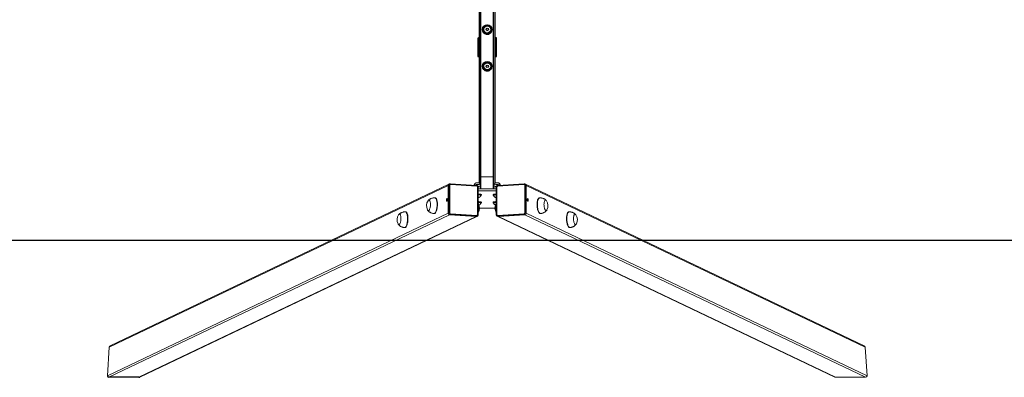
# Model space of a CAD drawing. Units: millimetres. Extents: x -4534 to 376705, y -3372 to 5838.
# Drawn here: x -1091 to 1423, y 139 to 1053 of the extents above; entities that cross this region are included whole.
import ezdxf

# ---------------------------------------------------------------- set-up
doc = ezdxf.new("R2010")
doc.units = ezdxf.units.MM
doc.layers.add('Opvangzone', color=7, linetype='Continuous', true_color=0x00a19a)
doc.layers.add('Toestel 2D', color=7, linetype='Continuous', lineweight=20)

# ---------------------------------------------------------------- blocks, each defined once
blk = doc.blocks.new('VPL-03-WD1497')
at = {"layer": 'Opvangzone'}
blk.add_lwpolyline([(-3606.1, 5486.3), (-3606.1, 490.1), (3793.9, 490.1), (3793.9, 5486.3)], close=True, dxfattribs=at)
at = {"layer": 'Toestel 2D', "color": 0, "linetype": 'Continuous', "lineweight": 25}
for p, q in [((82.5, 635.5), (82.6, 2821.9)), ((86.5, 621.1), (86.6, 2821.9)), ((118.5, 621.1), (118.6, 2821.9)), ((122.5, 635.5), (122.6, 2821.9)), ((108, 1037.5), (97.1, 1037.5)), ((80.1, 1006.5), (80.4, 1006.6)), ((80.4, 1006.6), (82.5, 1006.6)), ((97.1, 1018.5), (108, 1018.5)), ((97.1, 1018.5), (97.1, 1018.5)), ((108, 1018.5), (97.1, 1018.5)), ((108, 1018.5), (108, 1018.5)), ((78.6, 1004.9), (78.5, 1004.7)), ((78.5, 1004.7), (78.5, 960.5)), ((82.5, 1005.6), (79.5, 1005.6)), ((81, 961.1), (81, 1004.1)), ((82.5, 1005.1), (82, 1005.1)), ((123, 1005.1), (122.5, 1005.1)), ((123, 960.1), (123, 1005.1)), ((124, 1004.1), (124, 961.1)), ((126.5, 960.5), (126.5, 1005.8)), ((78.5, 968.1), (78.5, 968.1)), ((78.5, 960.5), (78.6, 960.3)), ((79.5, 959.6), (82.5, 959.6)), ((80.2, 958.7), (80.4, 958.6)), ((82.5, 958.6), (80.4, 958.6)), ((80.4, 958.6), (82.5, 958.6)), ((82.5, 960.1), (82, 960.1)), ((82, 960.1), (82.5, 960.1)), ((122.5, 960.1), (123, 960.1)), ((123, 960.1), (122.5, 960.1)), ((122.5, 959.6), (125.4, 959.6)), ((122.5, 958.6), (124.5, 958.6)), ((124, 961.1), (124, 961.1)), ((124.5, 958.6), (124.8, 958.7)), ((126.4, 960.3), (126.5, 960.5)), ((126.5, 968.1), (126.5, 968.1)), ((91.6, 934), (91.6, 934)), ((108, 943.5), (97.1, 943.5)), ((113.5, 934), (113.5, 934)), ((97.1, 924.5), (108, 924.5)), ((-786.9, 139.4), (-863.5, 139.4)), ((-786.9, 139.4), (-863.5, 139.4))]:
    blk.add_line(p, q, dxfattribs=at)
at = {"layer": 'Toestel 2D', "color": 7, "linetype": 'Continuous', "lineweight": 18}
for p, q in [((2.7, 629.6), (-862.9, 216.6)), ((4.8, 633), (-860.3, 220.2)), ((4.1, 630.2), (2.7, 629.6)), ((2.7, 629.6), (2.7, 558.7)), ((4.1, 559.3), (4.1, 630.2)), ((6.1, 633.6), (4.8, 633)), ((6.1, 633.6), (6.1, 633.6)), ((6.7, 630.4), (6.7, 559.5)), ((75.6, 629.7), (8, 634)), ((76.2, 628), (8.5, 632.3)), ((69.5, 630.4), (69.5, 630.1)), ((85.8, 625.5), (85.6, 630.4)), ((119.5, 630.4), (119.3, 625.5)), ((196.5, 632.3), (128.9, 628)), ((197.1, 634), (129.4, 629.7)), ((135.6, 630.1), (135.6, 630.4)), ((198.4, 559.5), (198.4, 630.4)), ((200.3, 633), (198.9, 633.6)), ((1065.4, 220.2), (200.3, 633)), ((201, 630.2), (201, 559.3)), ((201, 630.2), (202.3, 629.6)), ((202.3, 629.6), (202.3, 558.7)), ((1067.9, 216.6), (202.3, 629.6)), ((78.1, 555), (78.1, 625.9)), ((79.4, 554.7), (79.4, 625.6)), ((125.7, 621.1), (79.4, 621.1)), ((125.7, 616.2), (79.4, 616.2)), ((86, 625.4), (85.4, 625.7)), ((86, 625.2), (86, 621.1)), ((86.3, 604.1), (86.3, 604.6)), ((87.5, 604.6), (87.5, 606.1)), ((117.5, 606.1), (117.5, 604.6)), ((118.8, 604.6), (118.8, 604.1)), ((119.7, 625.7), (119, 625.4)), ((119, 625.2), (119, 621.1)), ((125.7, 625.6), (125.7, 554.7)), ((127, 625.9), (127, 555)), ((-30.2, 597.8), (-31.2, 597.8)), ((81, 599.2), (79.4, 599.7)), ((79.4, 598.7), (81, 599.2)), ((79.8, 583.4), (79.5, 583.7)), ((86.3, 584.7), (86.3, 585.2)), ((87.5, 585.2), (87.5, 586.6)), ((117.5, 586.6), (117.5, 585.2)), ((118.8, 585.2), (118.8, 584.7)), ((125.7, 599.7), (124.1, 599.2)), ((124.1, 599.2), (125.7, 598.7)), ((236.2, 597.8), (235.3, 597.8)), ((-867.5, 143.5), (2.7, 558.7)), ((6.5, 554.5), (-863.5, 139.4)), ((-105.5, 561.9), (-106.4, 561.9)), ((-33.7, 557.9), (-32.7, 557.8)), ((4.1, 559.3), (2.7, 558.7)), ((7.8, 555.1), (6.5, 554.5)), ((74.1, 550.2), (6.5, 554.5)), ((75.5, 550.9), (7.8, 555.1)), ((8.5, 557.4), (76.2, 553.2)), ((128.9, 553.2), (196.5, 557.4)), ((197.2, 555.1), (129.6, 550.9)), ((198.6, 554.5), (130.9, 550.2)), ((197.2, 555.1), (198.6, 554.5)), ((1068.6, 139.4), (198.6, 554.5)), ((201, 559.3), (202.3, 558.7)), ((202.3, 558.7), (1072.6, 143.5)), ((237.8, 557.8), (238.7, 557.9)), ((311.5, 561.9), (310.5, 561.9)), ((-786.9, 139.4), (74.1, 550.2)), ((-784.9, 139.9), (75.9, 550.5)), ((75.5, 550.9), (74.1, 550.2)), ((75.9, 550.5), (77.2, 551.2)), ((77.3, 551.2), (77.2, 551.2)), ((127.8, 551.2), (129.2, 550.5)), ((129.2, 550.5), (990, 139.9)), ((129.6, 550.9), (130.9, 550.2)), ((130.9, 550.2), (991.9, 139.4)), ((-108.9, 522), (-108, 521.9)), ((313, 521.9), (314, 522)), ((-862.9, 216.6), (-867.5, 143.5)), ((1072.6, 143.5), (1067.9, 216.6)), ((-863.5, 139.4), (-786.9, 139.4)), ((991.9, 139.4), (1068.6, 139.4))]:
    blk.add_line(p, q, dxfattribs=at)
at = {"layer": 'Toestel 2D', "color": 0}
blk.add_line((86.5, 651.7), (118.5, 651.7), dxfattribs=at)
at = {"layer": 'Toestel 2D', "color": 8, "linetype": 'Continuous', "lineweight": 18}
for p, q in [((0, 591.7), (0.4, 591.9)), ((204.6, 591.9), (205.1, 591.7))]:
    blk.add_line(p, q, dxfattribs=at)
at = {"layer": 'Toestel 2D', "color": 0, "linetype": 'Continuous', "lineweight": 25, "flags": 128}
for points in [[(97.1, 1037.5), (95.6, 1035), (94.1, 1032.4), (92.8, 1030.2), (91.6, 1028)], [(113.5, 1028), (112.1, 1030.4), (110.6, 1033), (109.3, 1035.3), (108, 1037.5)], [(91.6, 1028), (93, 1025.5), (94.5, 1022.9), (95.8, 1020.7), (97.1, 1018.5)], [(97.1, 1018.5), (95.6, 1020.9), (94.1, 1023.5), (92.8, 1025.8), (91.6, 1028)], [(108, 1018.5), (109.5, 1020.9), (111, 1023.5), (112.2, 1025.8), (113.5, 1028)], [(113.5, 1028), (112.1, 1025.5), (110.6, 1022.9), (109.3, 1020.7), (108, 1018.5)], [(125.6, 1006.6), (125, 1006.6), (124.2, 1006.6), (123.2, 1006.6), (122.5, 1006.6)], [(126.5, 1005.8), (126.2, 1006.5), (125.6, 1006.6)], [(79.5, 1005.6), (78.7, 1005.4), (78.6, 1004.9)], [(78.6, 960.3), (78.7, 959.8), (79.5, 959.6)], [(122.5, 958.6), (123.2, 958.6), (123.9, 958.6), (124.5, 958.6)], [(125.4, 959.6), (126.2, 959.8), (126.4, 960.3)], [(97.1, 943.5), (95.6, 941), (94.1, 938.4), (92.8, 936.2), (91.6, 934)], [(91.6, 934), (93, 931.5), (94.5, 928.9), (95.8, 926.7), (97.1, 924.5)], [(97.1, 924.5), (95.6, 926.9), (94.1, 929.5), (92.8, 931.8), (91.6, 934)], [(113.5, 934), (112.1, 936.4), (110.6, 939), (109.3, 941.3), (108, 943.5)], [(113.5, 934), (112.1, 931.5), (110.6, 928.9), (109.3, 926.7), (108, 924.5)], [(108, 924.5), (109.5, 926.9), (111, 929.5), (112.2, 931.8), (113.5, 934)]]:
    blk.add_lwpolyline(points, dxfattribs=at)
at = {"layer": 'Toestel 2D', "color": 8, "linetype": 'Continuous', "lineweight": 18, "flags": 128}
for points in [[(8.5, 632.3), (8.5, 632.7), (8.5, 633), (8.4, 633.3), (8.3, 633.6), (8.2, 633.8), (8.1, 633.9), (8, 634), (8, 634)], [(77.5, 631.8), (75.9, 631.8), (74.3, 631.7), (72.8, 631.5), (71.5, 631.3), (70.5, 631.1), (69.9, 630.8), (69.5, 630.6), (69.5, 630.4)], [(76.2, 628), (76.2, 628.4), (76.1, 628.7), (76.1, 629.1), (76, 629.3), (75.9, 629.5), (75.8, 629.6), (75.6, 629.7), (75.6, 629.7)], [(85.6, 630.4), (85.6, 630.6), (85.2, 630.8), (84.5, 631.1), (83.5, 631.3), (82.3, 631.5), (80.8, 631.7), (79.2, 631.8), (77.5, 631.8)], [(127.5, 631.8), (125.9, 631.8), (124.3, 631.7), (122.8, 631.5), (121.5, 631.3), (120.5, 631.1), (119.9, 630.8), (119.5, 630.6), (119.5, 630.4)], [(135.6, 630.4), (135.6, 630.6), (135.2, 630.8), (134.5, 631.1), (133.5, 631.3), (132.3, 631.5), (130.8, 631.7), (129.2, 631.8), (127.5, 631.8)], [(129.4, 629.7), (129.4, 629.7), (129.3, 629.6), (129.2, 629.5), (129.1, 629.3), (129, 629.1), (128.9, 628.7), (128.9, 628.4), (128.9, 628)], [(197.1, 634), (197.1, 634), (197, 633.9), (196.8, 633.8), (196.7, 633.6), (196.6, 633.3), (196.6, 633), (196.5, 632.7), (196.5, 632.3)], [(78.1, 625.9), (78.4, 625.9), (78.7, 625.9), (79, 625.8), (79.2, 625.7), (79.3, 625.7), (79.4, 625.6), (79.4, 625.6)], [(127, 625.9), (126.6, 625.9), (126.3, 625.9), (126.1, 625.8), (125.9, 625.7), (125.7, 625.7), (125.7, 625.6), (125.7, 625.6)], [(-31.2, 597.8), (-30.4, 597.6), (-29.5, 597.1), (-28.7, 596.2), (-28, 595), (-27.3, 593.5), (-26.8, 591.7), (-26.3, 589.7), (-26, 587.4), (-25.7, 585), (-25.6, 582.5), (-25.6, 579.8), (-25.7, 577.2), (-26, 574.5), (-26.3, 571.9), (-26.8, 569.4), (-27.3, 567.1), (-28, 564.9), (-28.7, 563), (-29.5, 561.4), (-30.4, 560), (-31.3, 559), (-32.2, 558.3), (-33.1, 557.9), (-33.7, 557.9)], [(238.7, 557.9), (238.7, 557.9), (237.8, 558), (236.9, 558.5), (236, 559.4), (235.1, 560.5), (234.3, 562), (233.5, 563.7), (232.8, 565.7), (232.2, 568), (231.7, 570.4), (231.2, 572.9), (230.9, 575.5), (230.7, 578.2), (230.6, 580.8), (230.7, 583.4), (230.9, 585.9), (231.1, 588.3), (231.5, 590.5), (232.1, 592.4), (232.7, 594.1), (233.3, 595.5), (234.1, 596.6), (234.9, 597.4), (235.8, 597.8), (236.2, 597.8)], [(-106.4, 561.9), (-105.6, 561.8), (-104.8, 561.2), (-104, 560.3), (-103.3, 559.1), (-102.6, 557.6), (-102, 555.8), (-101.6, 553.8), (-101.2, 551.5), (-101, 549.1), (-100.8, 546.6), (-100.8, 543.9), (-101, 541.3), (-101.2, 538.6), (-101.6, 536), (-102, 533.5), (-102.6, 531.2), (-103.2, 529), (-104, 527.1), (-104.8, 525.5), (-105.6, 524.1), (-106.5, 523.1), (-107.4, 522.4), (-108.3, 522), (-108.9, 522)], [(78.1, 555), (78.4, 555), (78.7, 554.9), (79, 554.9), (79.2, 554.8), (79.3, 554.8), (79.4, 554.7), (79.4, 554.7)], [(127, 555), (126.6, 555), (126.3, 554.9), (126.1, 554.9), (125.9, 554.8), (125.7, 554.8), (125.7, 554.7), (125.7, 554.7)], [(314, 522), (314, 522), (313.1, 522.1), (312.1, 522.6), (311.2, 523.5), (310.4, 524.6), (309.5, 526.1), (308.8, 527.8), (308, 529.8), (307.4, 532.1), (306.9, 534.5), (306.5, 537), (306.2, 539.6), (306, 542.3), (305.9, 544.9), (305.9, 547.5), (306.1, 550), (306.4, 552.4), (306.8, 554.6), (307.3, 556.5), (307.9, 558.2), (308.6, 559.6), (309.4, 560.7), (310.2, 561.5), (311, 561.9), (311.5, 561.9)]]:
    blk.add_lwpolyline(points, dxfattribs=at)
at = {"layer": 'Toestel 2D', "color": 7, "linetype": 'Continuous', "lineweight": 18, "flags": 128}
for points in [[(87.5, 606.1), (87.5, 606.2), (87.3, 606.5), (86.6, 606.8), (85.7, 607.1), (84.4, 607.3), (82.9, 607.5), (81.2, 607.7), (79.4, 607.8), (79.4, 607.8)], [(86.2, 603.7), (87, 604), (87.4, 604.4), (87.5, 604.7), (87.3, 605), (86.6, 605.3), (85.7, 605.6), (84.4, 605.9), (82.9, 606.1), (81.2, 606.2), (79.4, 606.3), (79.4, 606.3)], [(79.4, 606.1), (79.7, 606.1), (81.4, 606), (82.9, 605.8), (84.2, 605.6), (85.2, 605.3), (85.9, 605.1), (86.2, 604.8), (86.3, 604.6)], [(79.4, 605.6), (79.7, 605.6), (81.4, 605.5), (82.9, 605.3), (84.2, 605.1), (85.2, 604.8), (85.9, 604.6), (86.2, 604.3), (86.3, 604)], [(125.7, 607.8), (125.6, 607.8), (123.8, 607.7), (122.1, 607.5), (120.6, 607.3), (119.4, 607.1), (118.4, 606.8), (117.8, 606.5), (117.5, 606.2), (117.5, 606.1)], [(125.7, 606.3), (125.6, 606.3), (123.8, 606.2), (122.1, 606.1), (120.6, 605.9), (119.4, 605.6), (118.4, 605.3), (117.8, 605), (117.5, 604.7), (117.6, 604.4), (118.1, 604), (118.7, 603.8)], [(118.8, 604.6), (119, 604.9), (119.5, 605.2), (120.4, 605.5), (121.5, 605.7), (122.9, 605.9), (124.5, 606), (125.7, 606.1)], [(118.8, 604), (118.8, 604.1), (119, 604.4), (119.5, 604.7), (120.4, 605), (121.5, 605.2), (122.9, 605.4), (124.5, 605.5), (125.7, 605.6)], [(-48.6, 590.6), (-48.2, 591.1), (-47.5, 591.8), (-46.7, 592.2), (-46, 592.2), (-45.3, 591.9), (-44.6, 591.2), (-44, 590.1), (-43.5, 588.8), (-43, 587.1), (-42.7, 585.3), (-42.5, 583.3), (-42.5, 581.1), (-42.5, 578.9), (-42.7, 576.7), (-43, 574.5), (-43.4, 572.5), (-43.9, 570.6), (-44.5, 568.9), (-45.2, 567.6), (-45.9, 566.5), (-46.7, 565.8), (-47.4, 565.4), (-48.2, 565.4), (-48.9, 565.7), (-49.6, 566.4), (-50.1, 567.3)], [(-48.6, 590.6), (-48.2, 591.1), (-47.5, 591.8), (-46.7, 592.2), (-46, 592.2), (-45.3, 591.9), (-44.6, 591.2), (-44, 590.1), (-43.5, 588.8), (-43, 587.1), (-42.7, 585.3), (-42.5, 583.3), (-42.5, 581.1), (-42.5, 578.9), (-42.7, 576.7), (-43, 574.5), (-43.4, 572.5), (-43.9, 570.6), (-44.5, 568.9), (-45.2, 567.6), (-45.9, 566.5), (-46.7, 565.8), (-47.4, 565.4), (-48.2, 565.4), (-48.9, 565.7), (-49.6, 566.4), (-50.1, 567.3)], [(-30.2, 597.8), (-29.5, 597.6), (-28.6, 597.1), (-27.8, 596.2), (-27.1, 595), (-26.4, 593.5), (-25.8, 591.7), (-25.4, 589.6), (-25, 587.4), (-24.8, 584.9), (-24.7, 582.4), (-24.7, 579.8), (-24.8, 577.1), (-25, 574.4), (-25.4, 571.9), (-25.8, 569.4), (-26.4, 567), (-27.1, 564.9), (-27.8, 563), (-28.6, 561.3), (-29.4, 560), (-30.3, 558.9), (-31.2, 558.2), (-32.2, 557.9), (-32.7, 557.8)], [(-1.9, 591.9), (-1.8, 593.1), (-1.6, 594.2), (-1.4, 595.1), (-1, 595.7), (-0.6, 596), (-0.2, 595.9), (0.1, 595.4), (0.4, 594.6), (0.5, 593.6), (0.5, 592.5), (0.4, 591.4), (0.1, 590.3), (-0.2, 589.6), (-0.6, 589.1), (-1, 589), (-1.4, 589.3), (-1.6, 589.9), (-1.8, 590.8), (-1.9, 591.9)], [(0.1, 590.3), (0, 590.7), (0, 591.8)], [(79.4, 599.8), (79.5, 599.8), (80.5, 599.7), (81.1, 599.5), (81.5, 599.3), (81.5, 599.1), (81.1, 598.9), (80.5, 598.7), (79.5, 598.6), (79.4, 598.6)], [(87.5, 586.6), (87.5, 586.7), (87.3, 587), (86.6, 587.4), (85.7, 587.6), (84.4, 587.9), (82.9, 588.1), (81.2, 588.2), (79.4, 588.3), (79.4, 588.3)], [(86.2, 584.3), (87, 584.6), (87.4, 584.9), (87.5, 585.2), (87.3, 585.6), (86.6, 585.9), (85.7, 586.2), (84.4, 586.4), (82.9, 586.6), (81.2, 586.8), (79.4, 586.9), (79.4, 586.9)], [(79.4, 586.6), (79.7, 586.6), (81.4, 586.5), (82.9, 586.4), (84.2, 586.1), (85.2, 585.9), (85.9, 585.6), (86.2, 585.3), (86.3, 585.2)], [(79.4, 586.1), (79.7, 586.1), (81.4, 586), (82.9, 585.9), (84.2, 585.6), (85.2, 585.4), (85.9, 585.1), (86.2, 584.8), (86.3, 584.6)], [(81, 580.9), (80.4, 582.3), (79.9, 583.3)], [(81.4, 579.9), (81.5, 579.8), (81.5, 579.7)], [(125.7, 588.3), (125.6, 588.3), (123.8, 588.2), (122.1, 588.1), (120.6, 587.9), (119.4, 587.6), (118.4, 587.4), (117.8, 587), (117.5, 586.7), (117.5, 586.6)], [(125.7, 586.9), (125.6, 586.9), (123.8, 586.8), (122.1, 586.6), (120.6, 586.4), (119.4, 586.2), (118.4, 585.9), (117.8, 585.6), (117.5, 585.2), (117.6, 584.9), (118.1, 584.6), (118.7, 584.3)], [(118.8, 585.2), (119, 585.5), (119.5, 585.8), (120.4, 586), (121.5, 586.3), (122.9, 586.4), (124.5, 586.6), (125.7, 586.6)], [(118.8, 584.6), (118.8, 584.7), (119, 585), (119.5, 585.3), (120.4, 585.5), (121.5, 585.8), (122.9, 585.9), (124.5, 586.1), (125.7, 586.1)], [(125.3, 583.4), (125.1, 583.1), (124.5, 582), (124, 580.5), (123.6, 578.8), (123.3, 576.9), (123.2, 574.9), (123.1, 572.7), (123.2, 570.5), (123.4, 568.3), (123.7, 566.1), (124.2, 564.1), (124.7, 562.3), (125.3, 560.7), (125.7, 560)], [(125.3, 583.4), (125.1, 583.1), (124.5, 582), (124, 580.5), (123.6, 578.8), (123.3, 576.9), (123.2, 574.9), (123.1, 572.7), (123.2, 570.5), (123.4, 568.3), (123.7, 566.1), (124.2, 564.1), (124.7, 562.3), (125.3, 560.7), (125.7, 560)], [(123.6, 579.7), (123.5, 579.7), (123.6, 579.9)], [(207, 591.9), (206.9, 593.1), (206.7, 594.2), (206.4, 595.1), (206.1, 595.7), (205.7, 596), (205.3, 595.9), (205, 595.4), (204.7, 594.6), (204.6, 593.6), (204.6, 592.5), (204.7, 591.4), (205, 590.3), (205.3, 589.6), (205.7, 589.1), (206.1, 589), (206.4, 589.3), (206.7, 589.9), (206.9, 590.8), (207, 591.9)], [(205, 590.3), (205, 590.7), (205.1, 591.8)], [(237.8, 557.8), (237.8, 557.8), (236.9, 558), (236, 558.5), (235.1, 559.3), (234.2, 560.5), (233.3, 561.9), (232.6, 563.7), (231.9, 565.7), (231.2, 567.9), (230.7, 570.3), (230.3, 572.8), (230, 575.5), (229.8, 578.1), (229.7, 580.8), (229.8, 583.4), (229.9, 585.9), (230.2, 588.2), (230.6, 590.4), (231.1, 592.4), (231.7, 594.1), (232.4, 595.5), (233.2, 596.5), (234, 597.3), (234.9, 597.7), (235.3, 597.8)], [(255.2, 567.3), (254.8, 566.6), (254.1, 565.8), (253.4, 565.4), (252.7, 565.3), (251.9, 565.6), (251.2, 566.3), (250.4, 567.3), (249.7, 568.6), (249.1, 570.2), (248.6, 572), (248.2, 574), (247.8, 576.1), (247.6, 578.3), (247.5, 580.6), (247.6, 582.7), (247.7, 584.8), (248, 586.7), (248.4, 588.4), (248.9, 589.8), (249.5, 590.9), (250.2, 591.7), (250.9, 592.2), (251.6, 592.3), (251.6, 592.3)], [(255.2, 567.3), (254.8, 566.6), (254.1, 565.8), (253.4, 565.4), (252.7, 565.3), (251.9, 565.6), (251.2, 566.3), (250.4, 567.3), (249.7, 568.6), (249.1, 570.2), (248.6, 572), (248.2, 574), (247.8, 576.1), (247.6, 578.3), (247.5, 580.6), (247.6, 582.7), (247.7, 584.8), (248, 586.7), (248.4, 588.4), (248.9, 589.8), (249.5, 590.9), (250.2, 591.7), (250.9, 592.2), (251.6, 592.3), (251.6, 592.3)], [(-123.9, 554.7), (-123.5, 555.2), (-122.7, 555.9), (-122, 556.3), (-121.2, 556.3), (-120.5, 556), (-119.8, 555.3), (-119.2, 554.2), (-118.7, 552.9), (-118.3, 551.2), (-118, 549.4), (-117.8, 547.4), (-117.7, 545.2), (-117.8, 543), (-117.9, 540.8), (-118.2, 538.6), (-118.7, 536.6), (-119.2, 534.7), (-119.8, 533), (-120.4, 531.7), (-121.2, 530.6), (-121.9, 529.9), (-122.7, 529.5), (-123.4, 529.5), (-124.1, 529.8), (-124.8, 530.5), (-125.3, 531.4)], [(-123.9, 554.7), (-123.5, 555.2), (-122.7, 555.9), (-122, 556.3), (-121.2, 556.3), (-120.5, 556), (-119.8, 555.3), (-119.2, 554.2), (-118.7, 552.9), (-118.3, 551.2), (-118, 549.4), (-117.8, 547.4), (-117.7, 545.2), (-117.8, 543), (-117.9, 540.8), (-118.2, 538.6), (-118.7, 536.6), (-119.2, 534.7), (-119.8, 533), (-120.4, 531.7), (-121.2, 530.6), (-121.9, 529.9), (-122.7, 529.5), (-123.4, 529.5), (-124.1, 529.8), (-124.8, 530.5), (-125.3, 531.4)], [(-105.5, 561.9), (-104.7, 561.7), (-103.8, 561.2), (-103, 560.3), (-102.3, 559.1), (-101.7, 557.6), (-101.1, 555.8), (-100.6, 553.7), (-100.3, 551.5), (-100, 549), (-99.9, 546.5), (-99.9, 543.9), (-100, 541.2), (-100.3, 538.5), (-100.6, 536), (-101.1, 533.5), (-101.6, 531.1), (-102.3, 529), (-103, 527.1), (-103.8, 525.4), (-104.7, 524.1), (-105.6, 523), (-106.5, 522.3), (-107.4, 522), (-108, 521.9)], [(313, 521.9), (313, 521.9), (312.1, 522.1), (311.2, 522.6), (310.3, 523.4), (309.4, 524.6), (308.6, 526), (307.8, 527.8), (307.1, 529.8), (306.5, 532), (306, 534.4), (305.5, 536.9), (305.2, 539.6), (305, 542.2), (304.9, 544.9), (305, 547.5), (305.2, 550), (305.5, 552.3), (305.9, 554.5), (306.4, 556.5), (307, 558.2), (307.6, 559.6), (308.4, 560.6), (309.2, 561.4), (310.1, 561.8), (310.5, 561.9)], [(330.4, 531.4), (330, 530.7), (329.4, 530), (328.7, 529.5), (327.9, 529.4), (327.2, 529.7), (326.4, 530.4), (325.7, 531.4), (325, 532.7), (324.4, 534.3), (323.8, 536.1), (323.4, 538.1), (323.1, 540.2), (322.9, 542.4), (322.8, 544.7), (322.8, 546.8), (323, 548.9), (323.3, 550.8), (323.7, 552.5), (324.2, 553.9), (324.7, 555), (325.4, 555.8), (326.1, 556.3), (326.9, 556.4), (326.9, 556.4)], [(330.4, 531.4), (330, 530.7), (329.4, 530), (328.7, 529.5), (327.9, 529.4), (327.2, 529.7), (326.4, 530.4), (325.7, 531.4), (325, 532.7), (324.4, 534.3), (323.8, 536.1), (323.4, 538.1), (323.1, 540.2), (322.9, 542.4), (322.8, 544.7), (322.8, 546.8), (323, 548.9), (323.3, 550.8), (323.7, 552.5), (324.2, 553.9), (324.7, 555), (325.4, 555.8), (326.1, 556.3), (326.9, 556.4), (326.9, 556.4)]]:
    blk.add_lwpolyline(points, dxfattribs=at)
at = {"layer": 'Toestel 2D', "color": 0, "linetype": 'Continuous', "lineweight": 25}
for centre, radius in [((102.5, 1028), 12), ((102.5, 1028), 11.5), ((102.5, 1028), 9.25), ((102.5, 1028), 9.03), ((102.5, 1028), 3.04), ((102.5, 934), 12), ((102.5, 934), 11.5), ((102.5, 934), 9.25), ((102.5, 934), 9.03), ((102.5, 934), 3.04)]:
    blk.add_circle(centre, radius, dxfattribs=at)
for centre, radius, start, end in [((80.2, 1004.8), 1.71, 94.3638, 177.6848), ((80.5, 1005.6), 1.01, 116.7656, 181.4249), ((102.5, 1028), 12, 179.9989, 360), ((82, 1004.1), 1, 89.9916, 179.9978), ((80.2, 960.3), 1.74, 181.1998, 268.8088), ((80.5, 959.5), 0.953, 177.0346, 266.6619), ((82, 961.1), 1, 179.9978, 269.9916), ((82, 961.1), 1, 179.9978, 269.9916), ((123, 961.1), 1, 269.9916, 359.9978), ((124.5, 959.5), 0.952, 273.3325, 2.9662), ((124.7, 960.3), 1.74, 271.207, 358.804), ((102.5, 934), 12, 179.9989, 360)]:
    blk.add_arc(centre, radius, start, end, dxfattribs=at)
at = {"layer": 'Toestel 2D', "color": 7, "linetype": 'Continuous', "lineweight": 18}
for centre, radius, start, end in [((6.4, 629.7), 3.68, 116.4851, 181.2627), ((5.9, 623.4), 7.07, 84.1591, 105.1141), ((8.4, 630.5), 1.79, 87.1074, 181.9989), ((196.6, 630.5), 1.79, 358.0051, 92.8886), ((199.1, 623.4), 7.07, 74.8868, 95.84), ((198.7, 629.7), 3.68, 358.7373, 63.5149), ((76, 625.9), 2.07, 359.3924, 84.6009), ((79.3, 607.2), 19.5, 71.8856, 90.3253), ((125.1, 610.9), 15.8, 87.585, 110.2861), ((129.1, 625.9), 2.07, 95.3991, 180.6076), ((-29.2, 577.7), 23.3, 146.4274, 206.3397), ((9.1, 591.9), 9.08, 163.1275, 180.6137), ((59.4, 572.1), 23.3, 328.6932, 26.3397), ((49.9, 572.7), 32.1, 336.6526, 14.7528), ((73.6, 578.9), 7.62, 15.1568, 35.9565), ((145.6, 572.1), 23.3, 153.6603, 211.3068), ((125.4, 596.6), 3.24, 85.8697, 126.1724), ((125.4, 601.8), 3.25, 233.9081, 274.0969), ((196, 591.9), 9.08, 359.3882, 16.9013), ((250.7, 588.9), 3.46, 28.298, 73.892), ((234.2, 577.7), 23.3, 333.6603, 33.5726), ((-104.4, 541.8), 23.3, 146.4274, 206.3397), ((6.9, 558.6), 4.15, 179.3918, 264.5718), ((5.9, 552.6), 7, 84.0502, 105.223), ((8.2, 559.3), 4.15, 179.4047, 264.5719), ((8.7, 559.5), 2.08, 179.39, 264.57), ((5.6, 557.1), 3, 319.8397, 6.9738), ((76.3, 555), 1.79, 267.1342, 1.9943), ((102.5, -1399.7), 1971.6, 89.4261, 90.5739), ((128.8, 555), 1.79, 178.0057, 272.8658), ((196.3, 559.5), 2.08, 275.4342, 0.6058), ((199.5, 557.1), 3, 173.0262, 220.1603), ((196.8, 559.3), 4.15, 275.4302, 0.5932), ((199.1, 552.6), 7, 74.7778, 95.949), ((198.2, 558.6), 4.15, 275.4282, 0.6082), ((325.9, 553), 3.45, 28.2646, 73.9255), ((309.5, 541.8), 23.3, 333.6603, 33.5726), ((74.4, 553.7), 3.48, 266.2348, 295.4563), ((73.2, 552.8), 3, 319.8397, 6.9738), ((131.8, 552.8), 3, 173.0262, 220.1603), ((130.7, 553.7), 3.48, 244.5414, 273.7675)]:
    blk.add_arc(centre, radius, start, end, dxfattribs=at)
at = {"layer": 'Toestel 2D', "color": 8, "linetype": 'Continuous', "lineweight": 18}
for centre, radius, start, end in [((7.8, 630.3), 3.68, 117.659, 181.2823), ((197.3, 630.3), 3.67, 358.6896, 64.5285), ((75.7, 554.3), 3.48, 266.2088, 295.421), ((129.3, 554.3), 3.48, 245.6145, 273.77)]:
    blk.add_arc(centre, radius, start, end, dxfattribs=at)
at = {"layer": 'Toestel 2D', "color": 0, "linetype": 'Continuous', "lineweight": 25}
for centre, major_axis, ratio, start_param, end_param in [((123, 1004.1), (0, -1), 0.999986, 1.570787, 3.141583), ((123, 961.1), (1, 0), 0.999986, 4.712379, 6.283176), ((-863.2, 143.5), (-3.9, -1.86), 0.925417, 5.807179, 7.377975), ((-863.2, 143.5), (-3.9, -1.86), 0.925417, 5.807179, 7.377975), ((-786.6, 143.5), (3.9, 1.86), 0.925417, 4.236382, 4.712389), ((-786.6, 143.5), (3.9, 1.86), 0.925417, 4.236382, 4.712389)]:
    blk.add_ellipse(centre, major_axis=major_axis, ratio=ratio, start_param=start_param, end_param=end_param, dxfattribs=at)
at = {"layer": 'Toestel 2D', "color": 7, "linetype": 'Continuous', "lineweight": 18, "extrusion": (-6.70975e-06, -0.000120267, 1)}
for centre, major_axis, ratio, start_param, end_param in [((-858.6, 216.6), (3.9, 1.86, 0), 0.925395, 1.570518, 2.665307), ((1063.7, 216.6), (3.9, -1.86, 0), 0.925399, 0.476301, 1.57109), ((-863.2, 143.5), (-3.9, -1.86, 0), 0.925395, 5.8069, 7.377696), ((-786.6, 143.5), (3.9, 1.86, 0), 0.925395, 4.236104, 4.71211), ((991.7, 143.5), (3.9, -1.86, 0), 0.925399, 4.712683, 5.18869), ((1068.3, 143.5), (-3.9, 1.86, 0), 0.925399, 2.047097, 3.617893)]:
    blk.add_ellipse(centre, major_axis=major_axis, ratio=ratio, start_param=start_param, end_param=end_param, dxfattribs=at)
at = {"layer": 'Toestel 2D', "color": 7, "linetype": 'Continuous', "lineweight": 18}
for points, knots in [([(8, 634), (7.7, 634), (7.1, 633.9), (6.4, 633.8), (6.1, 633.6), (6.1, 633.6)], [0, 0, 0, 0, 0.410391, 0.963335, 1, 1, 1, 1]), ([(77.5, 636.6), (77.3, 636.6), (76.7, 636.6), (75.6, 636.5), (74.3, 636.3), (73.1, 635.8), (72, 635.2), (71.1, 634.4), (70.4, 633.5), (69.8, 632.3), (69.5, 631.3), (69.5, 630.6), (69.5, 630.4)], [0, 0, 0, 0, 0.054078, 0.162206, 0.295579, 0.418309, 0.521311, 0.617143, 0.721871, 0.831364, 0.943571, 1, 1, 1, 1]), ([(79.4, 625.6), (79.4, 625.9), (79.3, 626.5), (79, 627.5), (78.3, 628.4), (77.5, 629.2), (76.5, 629.6), (75.9, 629.7), (75.6, 629.7)], [0, 0, 0, 0, 0.129661, 0.313199, 0.498686, 0.685608, 0.872857, 1, 1, 1, 1]), ([(85.6, 630.4), (85.6, 630.6), (85.6, 631.3), (85.3, 632.3), (84.8, 633.4), (84.1, 634.3), (83.3, 635), (82.5, 635.5), (81.7, 635.9), (80.8, 636.2), (79.8, 636.4), (78.7, 636.5), (77.9, 636.6), (77.5, 636.6)], [0, 0, 0, 0, 0.05047, 0.163574, 0.267328, 0.363782, 0.453973, 0.538803, 0.619547, 0.699883, 0.788445, 0.910363, 1, 1, 1, 1]), ([(127.5, 636.6), (127.3, 636.6), (126.7, 636.6), (125.6, 636.5), (124.3, 636.3), (123.1, 635.8), (122, 635.2), (121.1, 634.4), (120.4, 633.5), (119.8, 632.3), (119.5, 631.3), (119.5, 630.6), (119.5, 630.4)], [0, 0, 0, 0, 0.054098, 0.162224, 0.295595, 0.418322, 0.521323, 0.617154, 0.721868, 0.831367, 0.943572, 1, 1, 1, 1]), ([(129.4, 629.7), (129.2, 629.6), (128.5, 629.6), (127.6, 629.2), (126.7, 628.4), (126.1, 627.5), (125.7, 626.5), (125.7, 625.9), (125.7, 625.6)], [0, 0, 0, 0, 0.13376, 0.312976, 0.49354, 0.67637, 0.861472, 1, 1, 1, 1]), ([(135.6, 630.4), (135.6, 630.6), (135.6, 631.3), (135.3, 632.3), (134.8, 633.4), (134.1, 634.3), (133.3, 635), (132.5, 635.5), (131.7, 635.9), (130.8, 636.2), (129.8, 636.4), (128.7, 636.5), (127.9, 636.6), (127.5, 636.6)], [0, 0, 0, 0, 0.050471, 0.163577, 0.267333, 0.363776, 0.453983, 0.538797, 0.619561, 0.699898, 0.788462, 0.910382, 1, 1, 1, 1]), ([(198.9, 633.6), (198.6, 633.7), (198, 634), (197.4, 634), (197.1, 634)], [0, 0, 0, 0, 0.461691, 1, 1, 1, 1]), ([(79.3, 626.4), (79.5, 626.4), (80.4, 626.6), (82, 626.4), (84.1, 626), (85.4, 625.5), (86, 625.2)], [0, 0, 0, 0, 0.067346, 0.410205, 0.702394, 1, 1, 1, 1]), ([(80.8, 598.8), (80.9, 598.8), (81.4, 598.9), (82.3, 599.3), (83.3, 599.9), (84.3, 600.7), (85.2, 601.7), (85.9, 602.8), (86.1, 603.6), (86.3, 604)], [0, 0, 0, 0, 0.041199, 0.201067, 0.355097, 0.507107, 0.672038, 0.84448, 1, 1, 1, 1]), ([(118.8, 604), (118.9, 603.7), (119.1, 603), (119.7, 602), (120.4, 601), (121.3, 600.2), (122.2, 599.6), (123.1, 599.2), (123.8, 598.9), (124.2, 598.8), (124.3, 598.8)], [0, 0, 0, 0, 0.113429, 0.277659, 0.431826, 0.576929, 0.713697, 0.84328, 0.968783, 1, 1, 1, 1]), ([(119, 625.2), (119.8, 625.5), (121.3, 626.1), (123.5, 626.5), (125, 626.5), (125.7, 626.4), (125.8, 626.4)], [0, 0, 0, 0, 0.335395, 0.678069, 0.970107, 1, 1, 1, 1]), ([(-31.2, 597.8), (-31.8, 597.8), (-33.3, 597.9), (-35.7, 597.7), (-38.1, 597.2), (-40.5, 596.4), (-42.6, 595.4), (-44.6, 594.2), (-46.4, 592.9), (-47.5, 591.9), (-48, 591.4)], [0, 0, 0, 0, 0.105266, 0.243454, 0.378234, 0.509754, 0.638122, 0.763348, 0.885401, 1, 1, 1, 1]), ([(81.5, 579.6), (81.8, 579.7), (82.4, 579.9), (83.3, 580.4), (84.3, 581.2), (85.2, 582.2), (85.9, 583.3), (86.1, 584.2), (86.3, 584.6)], [0, 0, 0, 0, 0.1101036, 0.2816687, 0.4509841, 0.6346909, 0.8266505, 1, 1, 1, 1]), ([(118.8, 584.6), (118.9, 584.3), (119.1, 583.6), (119.7, 582.6), (120.4, 581.6), (121.3, 580.8), (122.2, 580.2), (123, 579.7), (123.6, 579.6), (123.8, 579.5)], [0, 0, 0, 0, 0.120747, 0.295858, 0.460135, 0.614667, 0.760404, 0.898542, 1, 1, 1, 1]), ([(125.6, 583.8), (125.5, 583.7), (125.4, 583.5), (125.3, 583.4), (125.3, 583.3)], [0, 0, 0, 0, 0.759194, 1, 1, 1, 1]), ([(240.7, 597.7), (239.8, 597.8), (238.4, 597.9), (236.9, 597.8), (236.2, 597.8)], [0, 0, 0, 0, 0.570956, 1, 1, 1, 1]), ([(253, 591.4), (252.8, 591.7), (252, 592.5), (250.5, 593.7), (248.4, 595), (246.2, 596.1), (243.9, 597), (242.1, 597.4), (241, 597.6), (240.7, 597.7)], [0, 0, 0, 0, 0.070464, 0.241323, 0.414158, 0.588393, 0.763642, 0.93866, 1, 1, 1, 1]), ([(-106.4, 561.9), (-107.1, 561.9), (-108.6, 562), (-110.9, 561.8), (-113.4, 561.3), (-115.7, 560.5), (-117.9, 559.5), (-119.9, 558.3), (-121.7, 557), (-122.7, 556), (-123.2, 555.5)], [0, 0, 0, 0, 0.105264, 0.243455, 0.378223, 0.509757, 0.638123, 0.763347, 0.885368, 1, 1, 1, 1]), ([(-49.6, 566.4), (-49.1, 565.9), (-48.2, 564.7), (-46.5, 563.1), (-44.6, 561.6), (-42.5, 560.4), (-40.3, 559.3), (-37.8, 558.5), (-35.6, 558.1), (-34.2, 558), (-33.7, 557.9)], [0, 0, 0, 0, 0.111354, 0.240962, 0.371893, 0.503755, 0.636256, 0.76923, 0.916055, 1, 1, 1, 1]), ([(77.3, 551.2), (77.6, 551.4), (78.2, 551.8), (78.9, 552.6), (79.3, 553.6), (79.4, 554.3), (79.4, 554.7)], [0, 0, 0, 0, 0.2401775, 0.4950872, 0.7497048, 1, 1, 1, 1]), ([(125.7, 554.7), (125.7, 554.4), (125.7, 553.8), (126.1, 552.8), (126.8, 551.9), (127.4, 551.4), (127.8, 551.2), (127.9, 551.2)], [0, 0, 0, 0, 0.179936, 0.436391, 0.692, 0.944382, 1, 1, 1, 1]), ([(238.7, 557.9), (239.3, 558), (240.7, 558.1), (242.9, 558.5), (245.3, 559.3), (247.5, 560.3), (249.6, 561.6), (251.4, 563), (253.1, 564.6), (254.1, 565.7), (254.6, 566.4), (254.6, 566.4)], [0, 0, 0, 0, 0.087433, 0.225972, 0.361059, 0.49287, 0.621525, 0.747066, 0.86938, 0.988453, 1, 1, 1, 1]), ([(315.9, 561.8), (315.1, 561.9), (313.6, 562), (312.1, 561.9), (311.5, 561.9)], [0, 0, 0, 0, 0.570963, 1, 1, 1, 1]), ([(328.2, 555.5), (328, 555.8), (327.2, 556.6), (325.7, 557.8), (323.7, 559.1), (321.5, 560.2), (319.2, 561.1), (317.3, 561.5), (316.2, 561.7), (315.9, 561.8)], [0, 0, 0, 0, 0.070467, 0.241289, 0.414167, 0.588377, 0.763633, 0.938658, 1, 1, 1, 1]), ([(-124.8, 530.5), (-124.4, 530), (-123.5, 528.8), (-121.8, 527.2), (-119.9, 525.7), (-117.8, 524.5), (-115.5, 523.4), (-113.1, 522.6), (-110.9, 522.2), (-109.4, 522.1), (-108.9, 522)], [0, 0, 0, 0, 0.111351, 0.240992, 0.371919, 0.503778, 0.636275, 0.769229, 0.916061, 1, 1, 1, 1]), ([(314, 522), (314.5, 522.1), (315.9, 522.2), (318.1, 522.6), (320.5, 523.4), (322.8, 524.4), (324.8, 525.7), (326.7, 527.1), (328.3, 528.7), (329.4, 529.8), (329.9, 530.5), (329.9, 530.5)], [0, 0, 0, 0, 0.087439, 0.22597, 0.36106, 0.492895, 0.621553, 0.747065, 0.869417, 0.988453, 1, 1, 1, 1])]:
    blk.add_open_spline(points, degree=3, knots=knots, dxfattribs=at)

msp = doc.modelspace()

# ---------------------------------------------------------------- block references
msp.add_blockref('VPL-03-WD1497', (0, 0))

doc.saveas('drawing.dxf')
